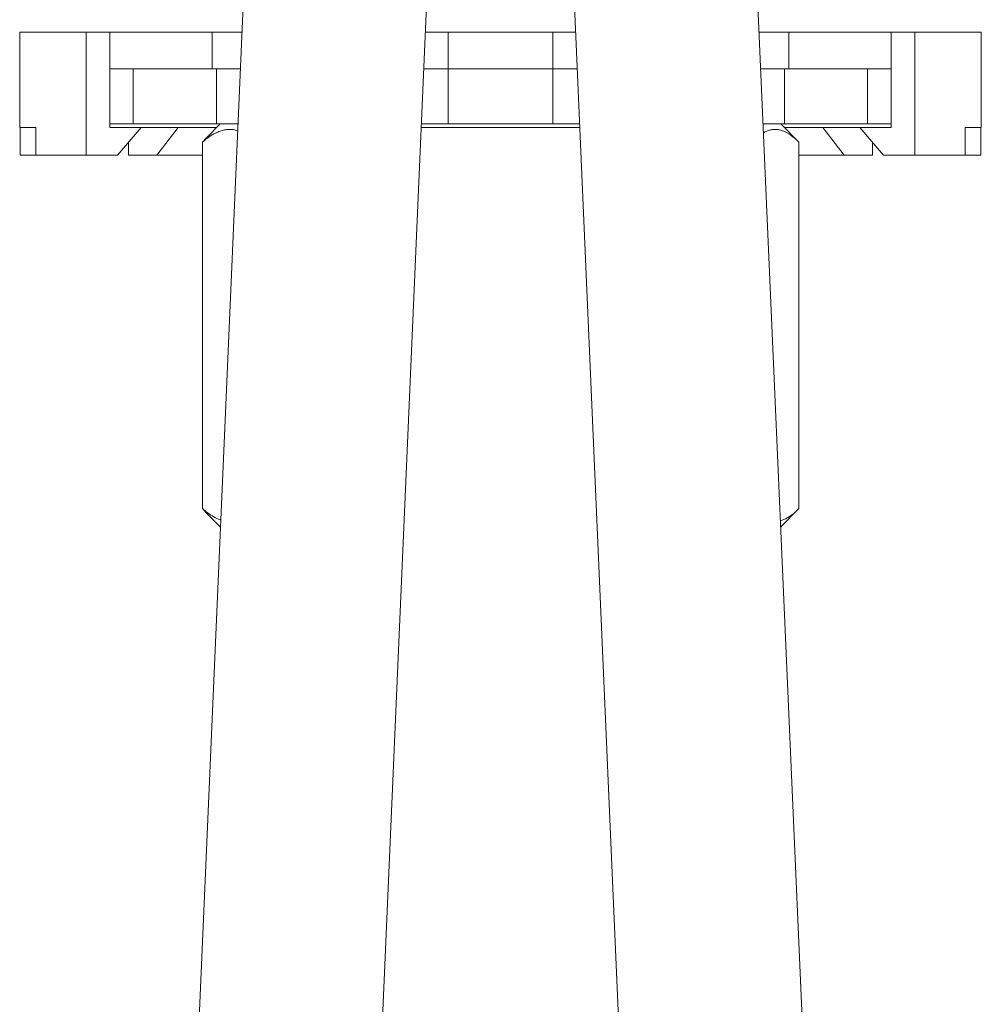
# Model space of a CAD drawing. Units: millimetres. Extents: x -202 to 535, y -400 to 610.
# Drawn here: x 122 to 174, y 110 to 164 of the extents above; entities that cross this region are included whole.
import ezdxf

# ---------------------------------------------------------------- set-up
doc = ezdxf.new("R2010")
doc.units = ezdxf.units.MM

msp = doc.modelspace()

# ---------------------------------------------------------------- linework, layer by layer
at = {"color": 7, "linetype": 'Continuous', "lineweight": 18}
for p, q in [((135.385, 202.64), (123.152, -77.535)), ((172.393, -77.535), (160.161, 202.64)), ((133.142, -77.971), (145.375, 202.204)), ((150.17, 202.204), (162.403, -77.971)), ((121.523, 163.19), (121.523, 157.99)), ((121.523, 163.19), (125.143, 163.19)), ((125.143, 156.49), (125.143, 163.19)), ((126.436, 163.19), (125.143, 163.19)), ((126.436, 161.19), (126.436, 163.19)), ((132.023, 163.19), (126.436, 163.19)), ((132.023, 161.19), (132.023, 163.19)), ((132.023, 163.19), (133.662, 163.19)), ((143.672, 163.19), (144.923, 163.19)), ((144.923, 161.19), (144.923, 163.19)), ((144.923, 163.19), (150.623, 163.19)), ((150.623, 161.19), (150.623, 163.19)), ((150.623, 163.19), (151.873, 163.19)), ((161.883, 163.19), (163.523, 163.19)), ((163.523, 161.19), (163.523, 163.19)), ((169.109, 163.19), (163.523, 163.19)), ((169.109, 161.19), (169.109, 163.19)), ((170.402, 163.19), (169.109, 163.19)), ((170.402, 156.49), (170.402, 163.19)), ((170.402, 163.19), (174.023, 163.19)), ((174.023, 157.99), (174.023, 163.19)), ((126.436, 161.19), (127.325, 161.19)), ((126.436, 157.99), (126.436, 161.19)), ((127.325, 161.19), (127.727, 161.19)), ((127.727, 161.19), (127.727, 158.19)), ((127.727, 161.19), (132.273, 161.19)), ((132.273, 161.19), (132.273, 158.19)), ((132.273, 161.19), (133.575, 161.19)), ((143.584, 161.19), (144.923, 161.19)), ((144.923, 161.19), (144.923, 158.19)), ((144.923, 161.19), (150.623, 161.19)), ((150.623, 161.19), (151.961, 161.19)), ((150.623, 161.19), (150.623, 158.19)), ((161.97, 161.19), (163.273, 161.19)), ((163.273, 161.19), (163.273, 158.19)), ((163.273, 161.19), (167.818, 161.19)), ((167.818, 161.19), (167.818, 158.19)), ((167.818, 161.19), (168.22, 161.19)), ((168.22, 161.19), (169.109, 161.19)), ((169.109, 157.99), (169.109, 161.19)), ((126.436, 158.19), (127.727, 158.19)), ((127.727, 158.19), (132.273, 158.19)), ((132.476, 158.19), (131.72, 157.435)), ((132.273, 158.19), (133.444, 158.19)), ((143.453, 158.19), (144.923, 158.19)), ((144.923, 158.19), (150.623, 158.19)), ((150.623, 158.19), (152.092, 158.19)), ((162.101, 158.19), (163.273, 158.19)), ((164.069, 157.19), (163.069, 158.19)), ((163.273, 158.19), (167.818, 158.19)), ((167.818, 158.19), (169.109, 158.19)), ((122.404, 157.99), (121.523, 157.99)), ((121.542, 156.49), (121.542, 157.99)), ((122.404, 156.49), (122.404, 157.99)), ((128.16, 157.99), (126.436, 157.99)), ((126.867, 156.49), (128.16, 157.99)), ((128.619, 157.99), (128.16, 157.99)), ((128.619, 157.99), (130.167, 157.99)), ((130.167, 157.99), (129.006, 156.49)), ((132.276, 157.99), (130.167, 157.99)), ((152.1, 157.99), (143.445, 157.99)), ((163.269, 157.99), (165.378, 157.99)), ((165.378, 157.99), (166.539, 156.49)), ((166.926, 157.99), (165.378, 157.99)), ((167.385, 157.99), (166.926, 157.99)), ((167.385, 157.99), (168.678, 156.49)), ((169.109, 157.99), (167.385, 157.99)), ((174.023, 157.99), (173.141, 157.99)), ((173.141, 156.49), (173.141, 157.99)), ((174.003, 156.49), (174.003, 157.99)), ((127.458, 156.49), (127.458, 157.176)), ((131.498, 157.19), (131.72, 157.435)), ((131.498, 157.19), (131.498, 137.19)), ((164.069, 157.19), (164.069, 137.19)), ((168.087, 156.49), (168.087, 157.176)), ((122.404, 156.49), (121.542, 156.49)), ((122.404, 156.49), (125.143, 156.49)), ((126.867, 156.49), (125.143, 156.49)), ((129.006, 156.49), (127.458, 156.49)), ((131.498, 156.49), (129.006, 156.49)), ((164.069, 156.49), (166.539, 156.49)), ((166.539, 156.49), (168.087, 156.49)), ((170.402, 156.49), (168.678, 156.49)), ((173.141, 156.49), (170.402, 156.49)), ((173.141, 156.49), (174.003, 156.49)), ((131.721, 136.949), (131.498, 137.19)), ((163.069, 136.19), (164.069, 137.19)), ((131.719, 136.947), (132.476, 136.19)), ((132.483, 136.19), (132.476, 136.19)), ((163.069, 136.19), (163.062, 136.19))]:
    msp.add_line(p, q, dxfattribs=at)
for points, knots in [([(133.428, 157.818), (133.349, 157.84), (133.19, 157.885), (132.949, 157.89), (132.705, 157.864), (132.461, 157.796), (132.175, 157.674), (131.85, 157.479), (131.616, 157.287), (131.498, 157.19)], [0, 0, 0, 0, 0.120013, 0.240694, 0.361378, 0.486058, 0.610769, 0.804493, 1, 1, 1, 1]), ([(164.069, 157.19), (163.981, 157.274), (163.805, 157.443), (163.526, 157.649), (163.235, 157.803), (162.965, 157.879), (162.725, 157.892), (162.514, 157.863), (162.313, 157.801), (162.183, 157.733), (162.123, 157.701)], [0, 0, 0, 0, 0.145712, 0.291358, 0.442219, 0.592977, 0.696548, 0.800123, 0.907126, 1, 1, 1, 1]), ([(131.498, 137.19), (131.6, 137.105), (131.804, 136.936), (132.128, 136.736), (132.361, 136.612), (132.488, 136.583), (132.5, 136.58)], [0, 0, 0, 0, 0.318413, 0.636679, 0.966342, 1, 1, 1, 1]), ([(163.047, 136.53), (163.11, 136.547), (163.245, 136.585), (163.485, 136.707), (163.765, 136.9), (163.967, 137.093), (164.069, 137.19)], [0, 0, 0, 0, 0.177455, 0.37705, 0.687098, 1, 1, 1, 1])]:
    msp.add_open_spline(points, degree=3, knots=knots, dxfattribs=at)

doc.saveas('drawing.dxf')
